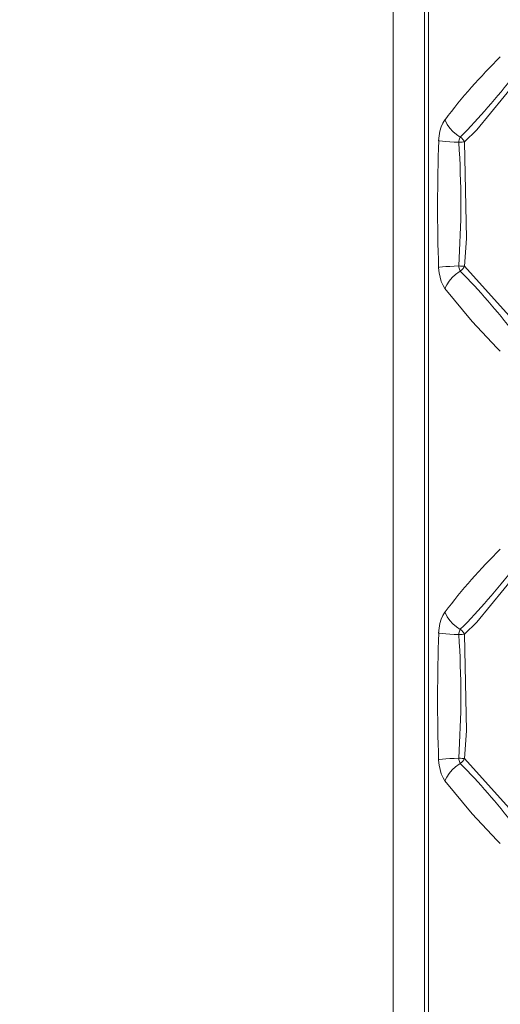
# Model space of a CAD drawing. Units: millimetres. Extents: x 4786 to 7313, y 112 to 1285.
# Drawn here: x 5651 to 5661, y 459 to 481 of the extents above; entities that cross this region are included whole.
import ezdxf

# ---------------------------------------------------------------- set-up
doc = ezdxf.new("R2010")
doc.units = ezdxf.units.MM
doc.layers.add('QUOTE', color=7, linetype='Continuous')
doc.styles.add('AEC_CATALOGO_00', font='MyriadPro-Regular_0.ttf', dxfattribs={"width": 0.8})
doc.dimstyles.new('AEC_CATALOGO_00', dxfattribs={"dimtxt": 38, "dimasz": 50, "dimexe": 0, "dimexo": 0, "dimgap": 10, "dimtad": 1, "dimdec": 0, "dimzin": 12, "dimdsep": 46, "dimtxsty": 'AEC_CATALOGO_00', "dimblk": 'CLOSEDBLANK', "dimcen": 0, "dimclrd": 253, "dimclre": 253, "dimclrt": 7, "dimadec": 0, "dimazin": 3, "dimtfac": 1, "dimtdec": 0, "dimtmove": 0, "dimatfit": 3, "dimldrblk": 'CLOSEDBLANK', "dimfxl": 1, "dimtolj": 1, "dimarcsym": 0})

# ---------------------------------------------------------------- blocks, each defined once
blk = doc.blocks.new('_ClosedBlank')
at = {"color": 0, "linetype": 'ByBlock', "lineweight": -2}
for p, q in [((-1, 0.16667), (0, 0)), ((-1, 0.16667), (-1, -0.16667)), ((0, 0), (-1, -0.16667))]:
    blk.add_line(p, q, dxfattribs=at)
blk = doc.blocks.new('*D34')
at = {"layer": 'Defpoints', "color": 0, "transparency": 16777216}
for p in [(5909.935, 471.115), (4961.571, 401.056), (5909.935, 120.761)]:
    blk.add_point(p, dxfattribs=at)
at = {"layer": 'QUOTE', "color": 253, "lineweight": -2, "transparency": 16777216}
for p, q in [((5909.935, 471.115), (5909.935, 120.761)), ((4961.571, 401.056), (4961.571, 120.761)), ((5011.571, 120.761), (5859.935, 120.761))]:
    blk.add_line(p, q, dxfattribs=at)
at = {"layer": 'QUOTE', "color": 253, "lineweight": -2, "transparency": 16777216, "xscale": 50, "yscale": 50, "zscale": 50, "rotation": 180}
blk.add_blockref('_ClosedBlank', (4961.571, 120.761), dxfattribs=at)
at = {"layer": 'QUOTE', "color": 253, "lineweight": -2, "transparency": 16777216, "xscale": 50, "yscale": 50, "zscale": 50}
blk.add_blockref('_ClosedBlank', (5909.935, 120.761), dxfattribs=at)
at = {"layer": 'QUOTE', "color": 7, "transparency": 16777216, "insert": (5435.753, 150.099), "char_height": 38, "attachment_point": 5, "style": 'AEC_CATALOGO_00'}
blk.add_mtext('\\A1;948', dxfattribs=at)

msp = doc.modelspace()

# ---------------------------------------------------------------- linework, layer by layer
at = {"linetype": 'Continuous', "lineweight": 5, "transparency": 33554687}
for p, q in [((5658.982, 510.615), (5658.982, 431.615)), ((5659.688, 507.096), (5659.688, 435.134)), ((5659.777, 507.096), (5659.777, 435.134))]:
    msp.add_line(p, q, dxfattribs=at)
at = {"linetype": 'Continuous', "lineweight": 5, "transparency": 33554687, "flags": 128}
for points in [[(5661.792, 479.464), (5660.866, 478.339), (5660.587, 478.067)], [(5660.006, 478.093), (5660.015, 478.203), (5660.035, 478.308), (5660.063, 478.405), (5660.1, 478.491), (5660.145, 478.564), (5660.148, 478.569)], [(5660.494, 478.176), (5660.407, 478.234), (5660.328, 478.302), (5660.259, 478.377), (5660.201, 478.459), (5660.158, 478.544), (5660.148, 478.569)], [(5660.459, 478.058), (5660.356, 478.063), (5660.258, 478.069), (5660.168, 478.076), (5660.089, 478.083), (5660.022, 478.091), (5660.006, 478.093)], [(5660.587, 478.067), (5660.636, 475.886), (5660.587, 475.263)], [(5660.148, 474.761), (5660.104, 474.832), (5660.066, 474.917), (5660.037, 475.014), (5660.017, 475.118), (5660.006, 475.228), (5660.006, 475.236)], [(5660.148, 474.761), (5660.187, 474.847), (5660.241, 474.93), (5660.307, 475.007), (5660.384, 475.078), (5660.469, 475.138), (5660.494, 475.154)], [(5660.587, 475.263), (5660.562, 475.264), (5660.533, 475.266), (5660.501, 475.269), (5660.467, 475.272), (5660.459, 475.272)], [(5660.587, 475.263), (5660.571, 475.233), (5660.55, 475.206), (5660.527, 475.18), (5660.5, 475.158), (5660.494, 475.154)], [(5660.587, 475.263), (5661.595, 474.145), (5661.792, 473.866)], [(5661.396, 473.35), (5661.317, 473.426), (5660.76, 474.017), (5660.148, 474.761)], [(5661.792, 468.364), (5660.866, 467.239), (5660.587, 466.967)], [(5660.006, 466.993), (5660.015, 467.103), (5660.035, 467.208), (5660.063, 467.305), (5660.1, 467.391), (5660.145, 467.464), (5660.148, 467.469)], [(5660.494, 467.076), (5660.407, 467.134), (5660.328, 467.202), (5660.259, 467.277), (5660.201, 467.359), (5660.158, 467.444), (5660.148, 467.469)], [(5660.459, 466.958), (5660.356, 466.963), (5660.258, 466.969), (5660.168, 466.976), (5660.089, 466.983), (5660.022, 466.991), (5660.006, 466.993)], [(5660.587, 466.967), (5660.636, 464.786), (5660.587, 464.163)], [(5660.148, 463.661), (5660.104, 463.732), (5660.066, 463.817), (5660.037, 463.914), (5660.017, 464.018), (5660.006, 464.128), (5660.006, 464.136)], [(5660.148, 463.661), (5660.187, 463.747), (5660.241, 463.83), (5660.307, 463.907), (5660.384, 463.978), (5660.469, 464.038), (5660.494, 464.054)], [(5660.587, 464.163), (5660.562, 464.164), (5660.533, 464.166), (5660.501, 464.169), (5660.467, 464.172), (5660.459, 464.172)], [(5660.587, 464.163), (5660.571, 464.133), (5660.55, 464.106), (5660.527, 464.08), (5660.5, 464.058), (5660.494, 464.054)], [(5660.587, 464.163), (5661.595, 463.045), (5661.792, 462.766)], [(5661.396, 462.25), (5661.317, 462.326), (5660.76, 462.917), (5660.148, 463.661)]]:
    msp.add_lwpolyline(points, dxfattribs=at)
at = {"linetype": 'Continuous', "lineweight": 5, "transparency": 33554687, "extrusion": (0, 0, -1), "flags": 128}
for points in [[(-5660.494, 478.176), (-5660.483, 478.159), (-5660.474, 478.137), (-5660.467, 478.113), (-5660.462, 478.087), (-5660.459, 478.06), (-5660.459, 478.058)], [(-5660.587, 478.067), (-5660.562, 478.066), (-5660.533, 478.064), (-5660.501, 478.061), (-5660.467, 478.058), (-5660.459, 478.058)], [(-5660.587, 478.067), (-5660.571, 478.097), (-5660.55, 478.124), (-5660.527, 478.15), (-5660.5, 478.172), (-5660.494, 478.176)], [(-5660.459, 475.272), (-5660.356, 475.267), (-5660.258, 475.261), (-5660.168, 475.254), (-5660.089, 475.247), (-5660.022, 475.239), (-5660.006, 475.236)], [(-5660.459, 475.272), (-5660.461, 475.245), (-5660.466, 475.219), (-5660.473, 475.195), (-5660.482, 475.173), (-5660.494, 475.155), (-5660.494, 475.154)], [(-5660.494, 467.076), (-5660.483, 467.059), (-5660.474, 467.037), (-5660.467, 467.013), (-5660.462, 466.987), (-5660.459, 466.96), (-5660.459, 466.958)], [(-5660.587, 466.967), (-5660.562, 466.966), (-5660.533, 466.964), (-5660.501, 466.961), (-5660.467, 466.958), (-5660.459, 466.958)], [(-5660.587, 466.967), (-5660.571, 466.997), (-5660.55, 467.024), (-5660.527, 467.05), (-5660.5, 467.072), (-5660.494, 467.076)], [(-5660.459, 464.172), (-5660.356, 464.167), (-5660.258, 464.161), (-5660.168, 464.154), (-5660.089, 464.147), (-5660.022, 464.139), (-5660.006, 464.136)], [(-5660.459, 464.172), (-5660.461, 464.145), (-5660.466, 464.119), (-5660.473, 464.095), (-5660.482, 464.073), (-5660.494, 464.055), (-5660.494, 464.054)]]:
    msp.add_lwpolyline(points, dxfattribs=at)
at = {"linetype": 'Continuous', "lineweight": 5, "transparency": 33554687}
for centre, radius, start, end in [((5670.307, 470.875), 12.742, 134.3803, 142.8609), ((5650.269, 488.309), 14.394, 315.2617, 322.5633), ((5700.441, 476.619), 40.459, 177.9117, 181.9584), ((5639.234, 476.672), 21.271, 356.2267, 3.7339), ((5670.307, 459.775), 12.742, 134.3803, 142.8609), ((5650.269, 477.209), 14.394, 315.2617, 322.5633), ((5700.441, 465.519), 40.459, 177.9117, 181.9584), ((5639.234, 465.572), 21.271, 356.2267, 3.7339)]:
    msp.add_arc(centre, radius, start, end, dxfattribs=at)
at = {"linetype": 'Continuous', "lineweight": 5, "transparency": 33554687, "extrusion": (0, 0, -1)}
for centre in [(-5650.688, 465.415), (-5650.688, 454.315)]:
    msp.add_arc(centre, 13.819, 135.1972, 142.8024, dxfattribs=at)

# ---------------------------------------------------------------- dimensions: what is measured, and where the dimension line sits
at = {"layer": 'QUOTE'}
dim = msp.add_linear_dim(base=(5909.935, 120.761), p1=(4961.571, 401.056), p2=(5909.935, 471.115), dimstyle='AEC_CATALOGO_00', dxfattribs=at)
dim.commit()
dim.dimension.update_dxf_attribs({"geometry": '*D34', "text_midpoint": (5435.753, 150.099)})

doc.saveas('drawing.dxf')
